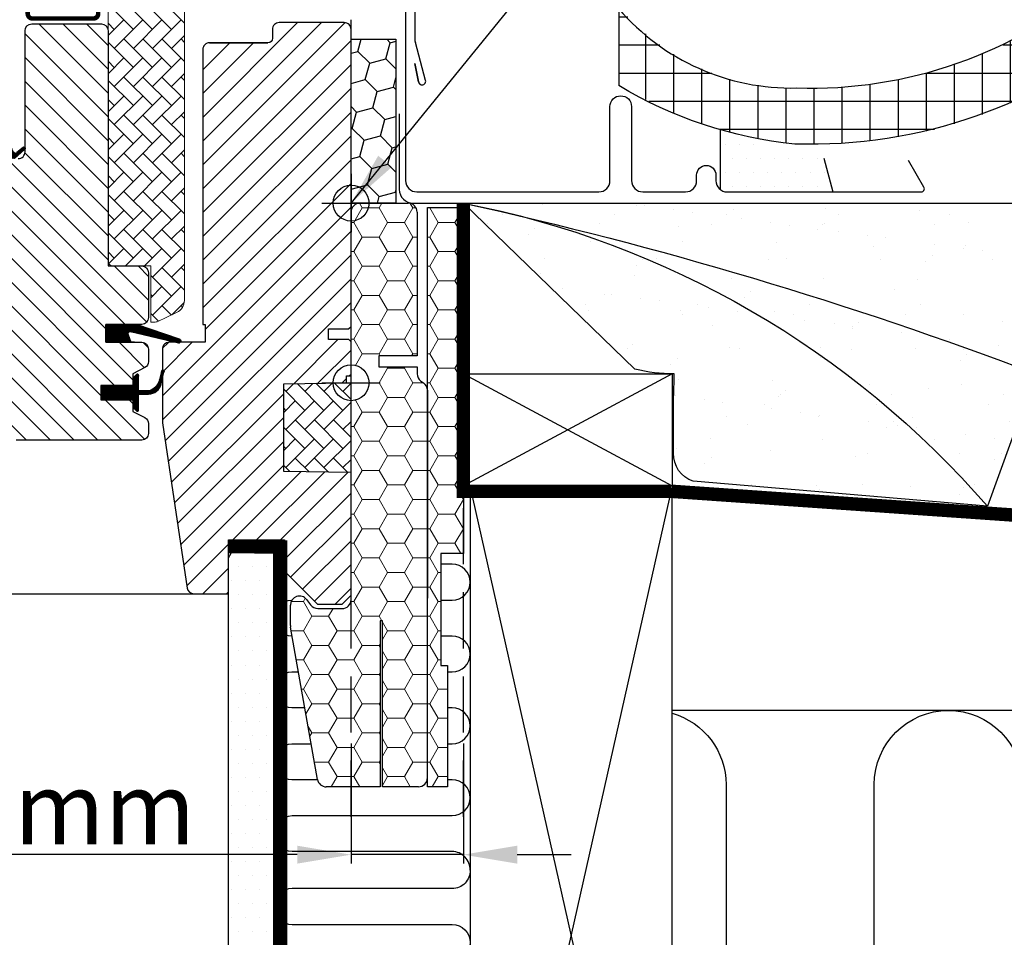
# Model space of a CAD drawing. Units: millimetres. Extents: x -100 to 4300, y -100 to 3070.
# Drawn here: x 3354 to 3574, y 1480 to 1684 of the extents above; entities that cross this region are included whole.
import ezdxf

# ---------------------------------------------------------------- set-up
doc = ezdxf.new("R2010")
doc.units = ezdxf.units.MM
doc.header["$LTSCALE"] = 50
doc.header["$MEASUREMENT"] = 0
doc.header["$PDSIZE"] = 2
doc.linetypes.add('DASHED', pattern=[0.75, 0.5, -0.25])
doc.linetypes.add('HIDDEN', pattern=[0.375, 0.25, -0.125])
doc.layers.get('DEFPOINTS').update_dxf_attribs({"linetype": 'CONTINUOUS'})
for name, color, linetype in [('RAMMER', 7, 'CONTINUOUS'), ('VELUX_BFX', 9, 'CONTINUOUS'), ('VELUX_FLASHING', 4, 'CONTINUOUS'), ('VELUX_GASKET', 1, 'CONTINUOUS'), ('VELUX_HATCH', 1, 'CONTINUOUS'), ('VELUX_INFO', 7, 'CONTINUOUS'), ('VELUX_INSULATION', 1, 'CONTINUOUS'), ('VELUX_INSULATIONFRAME_BDX', 5, 'CONTINUOUS'), ('VELUX_LINNING', 2, 'CONTINUOUS'), ('VELUX_ROOFCONSTRUCTION', 7, 'CONTINUOUS'), ('VELUX_ROOFINGMATERIAL', 3, 'CONTINUOUS'), ('VELUX_ROOFWINDOW', 2, 'CONTINUOUS'), ('VELUX_RUDE_59', 1, 'CONTINUOUS'), ('VELUX_TEXT_ENGLISH', 7, 'CONTINUOUS'), ('VELUX_UNDERROOF', 3, 'DASHED'), ('VELUX_VAPOUR-BARRIER', 1, 'HIDDEN')]:
    doc.layers.add(name, color=color, linetype=linetype)
doc.styles.add('Verdana', font='verdana.ttf')
doc.dimstyles.new('VERDANA', dxfattribs={"dimtxt": 8, "dimasz": 12, "dimexe": 2, "dimexo": 0, "dimgap": 2, "dimtad": 1, "dimdec": 0, "dimzin": 0, "dimdsep": 46, "dimtxsty": 'Verdana', "dimcen": 0.09, "dimclrd": 256, "dimclre": 256, "dimclrt": 256, "dimadec": 0, "dimazin": 0, "dimtfac": 1, "dimtdec": 0, "dimtix": 1, "dimtmove": 0, "dimatfit": 3, "dimfxl": 1, "dimtolj": 1, "dimtzin": 0, "dimarcsym": 0})
pattern_1 = [(135, (3319.195865458834, -390.5123302878245), (0.08838834764831843, 0.08838834764831845), [])]
pattern_2 = [(135.0000000000002, (443.7524373149572, -133.7854032169885), (-4.242640687119285, -1.448003387910605e-14), [9, -3]), (225.0000000000002, (441.6311169712062, -131.6640828732386), (-4.242640687119285, -1.448003387910605e-14), [9, -3])]
pattern_3 = [(180, (6978.134182674487, -481.6161523126372), (-5.625, 3.24759525), [3.75, -7.5]), (60.00000000000001, (6978.134182674487, -481.6161523126372), (5.624999987709674, 3.247595271287468), [3.749999999999999, -7.499999999999998]), (120, (6978.134182674487, -481.6161523126372), (-1.229032625671422e-08, 6.495190521287468), [-7.5, 3.75])]

# ---------------------------------------------------------------- blocks, each defined once
blk = doc.blocks.new('V22 GGL B-B_EDN_EKN')
at = {"layer": 'VELUX_GASKET'}
h = blk.add_hatch(dxfattribs=at)
h.set_pattern_fill('ANSI31', color=256, style=0)
h.set_pattern_definition(pattern_1)
h.paths.add_polyline_path([(1857.200000000001, 649.9000000000005), (1854.126225191287, 649.9000000000005), (1851.298026010501, 649.9597968141479), (1851.126680718306, 650.9315442546576), (1853.627464324851, 650.9290242754005, 0.3639702342660829), (1853.875369871552, 651.2244666013039), (1853.875369871552, 652.9931256679392, 0.2403045755728154), (1853.710207527489, 653.316933134427, -0.6745762973869615), (1853.902891397231, 653.9000029563922), (1857.595935120662, 653.9000029563922, -0.5236412280175068), (1857.840994127226, 653.5303305341995), (1856.833496608378, 651.9830855773362, 0.5956886490956576), (1857.075369871551, 651.6000000000004), (1861.07157151456, 651.6000000000004), (1861.875369871552, 653.4053606686093), (1862.453456499661, 652.1069568539124, 0.6494075931976631), (1863.001583774247, 652.1069568539124), (1863.755375143657, 653.8000000000011), (1864.779412162221, 651.4999751984697, 0.4880061342492287), (1865.544363737936, 651.3096103637627), (1867.065317889959, 652.5000762651389, -0.3237312299031215), (1867.399985790253, 652.3921944091626), (1867.399985790253, 652.0373559006566, -0.1093940110954433), (1867.302468406202, 651.9518120349003), (1865.03994897849, 649.9000000000005), (1861.699999999999, 649.9000000000005), (1861.700000000001, 649.6488888889016, -0.9997531169054849), (1857.200000000001, 649.6488888889016)])
h = blk.add_hatch(dxfattribs=at)
h.set_pattern_fill('ANSI31', color=1, angle=90, style=0)
h.set_pattern_definition([(225, (3209.344478937053, 1964.543488882864), (-0.08838834764831845, 0.08838834764831843), [])])
h.paths.add_polyline_path([(1890.973008154277, 609.0000002682214), (1890.335992190725, 610.6638447459029, -0.6481393917679047), (1890.98086572604, 611.3098902086608), (1901.585974926482, 608.8119287107154, 0.8497457328402376), (1901.745253493254, 609.7858805417779), (1892.181267826632, 613.0000002682218), (1885.400002574921, 613.0000002682216), (1885.400002574921, 609.0000002682216)])
h = blk.add_hatch(dxfattribs=at)
h.set_pattern_fill('ANSI31', color=256, style=0)
h.set_pattern_definition(pattern_1)
h.paths.add_polyline_path([(1884.299988746643, 599.3999999715024), (1891.399974822998, 599.3999999715027), (1891.399974822998, 601.0242640273657), (1892.187888622284, 601.8121320754301, -0.6681661825757402), (1892.700011730194, 601.5999999595817), (1892.700011730194, 598.1867841451301), (1894.238276231934, 598.1583814585308, 0.3575658129816531), (1897.277582105347, 600.4466068443664), (1897.780195301912, 602.5124669373727, -0.3369973383744356), (1897.999997138977, 602.8015486812822), (1897.999997138977, 600.9497618241551), (1897.703575573581, 599.7313985045168, -0.3343553898056234), (1894.912944978627, 597.443173118681), (1892.700011730194, 597.3867841451306), (1892.700011730194, 593.9242638647568, -0.6681656156982179), (1892.187888622284, 593.7121318653237), (1891.399974822998, 594.5000000298035), (1891.399974822998, 596.1999999359261), (1884.299988746643, 596.1999999359261)])
at = {"layer": 'VELUX_HATCH', "linetype": 'Continuous', "lineweight": 0}
h = blk.add_hatch(dxfattribs=at)
h.set_pattern_fill('AR-HBONE', color=256, scale=0.75, angle=90.0000000000002, style=0)
h.set_pattern_definition(pattern_2)
edge = h.paths.add_edge_path(flags=0)
edge.add_line((1896.386981807624, 613.4999999999998), (1895.4, 613.4999999999998))
edge.add_line((1895.4, 613.4999999999998), (1895.4, 625.9999999999998))
edge.add_line((1895.4, 625.9999999999998), (1886.9, 625.9999999999998))
edge.add_arc((1886.9, 626.9999999999998), 1, 179.9999999999992, 269.9999999999992, ccw=False)
edge.add_line((1885.9, 626.9999999999998), (1885.9, 693.7999999999997))
edge.add_arc((1886.9, 693.8000000000002), 1, 90, 180, ccw=False)
edge.add_line((1886.9, 694.8000000000002), (1901.9, 694.8000000000002))
edge.add_arc((1901.9, 693.8000000000002), 1, 360, 90, ccw=False)
edge.add_line((1902.9, 693.8000000000002), (1902.9, 618.3449031242678))
edge.add_arc((1899.9, 618.3449031242674), 3, 295.000000000001, 360, ccw=False)
edge.add_line((1901.167854785221, 615.6259797631576), (1896.809600069364, 613.5936922129633))
edge.add_arc((1896.386981807624, 614.4999999999998), 1, 269.9999999999992, 294.9999999999926, ccw=False)
at = {"layer": 'VELUX_HATCH'}
h = blk.add_hatch(dxfattribs=at)
h.set_pattern_fill('ANSI31', color=256, scale=30, angle=90, style=0)
h.set_pattern_definition([(135, (200, 0), (-2.651650429449553, -2.651650429449553), [])])
edge = h.paths.add_edge_path()
edge.add_arc((1884.400010108948, 678.4000003233559), 1.5, 360, 90, ccw=False)
edge.add_line((1885.900010108948, 678.4000003233559), (1885.900010108948, 626.0000003234234))
edge.add_line((1885.900010108948, 626.0000003234234), (1893.400010108948, 626.0000003234206))
edge.add_arc((1893.400010108948, 624.5000003234205), 1.500000000000114, 359.9999999999957, 89.99999999999142, ccw=False)
edge.add_line((1894.900010108948, 624.5000003234204), (1894.900010108948, 614.5000003234204))
edge.add_arc((1893.400010108948, 614.5000003234203), 1.5, 270, 4.320099833421409e-12, ccw=False)
edge.add_line((1893.400010108948, 613.0000003234204), (1885.400002574921, 613.0000003234204))
edge.add_line((1885.400002574921, 613.0000003234204), (1885.400002574921, 608.9999999359932))
edge.add_line((1885.400002574921, 608.9999999359932), (1893.401088204291, 608.9999999359932))
edge.add_arc((1893.400010108948, 607.5000003234196), 1.500000000003467, 2.1714186004828662e-11, 89.95881978773423, ccw=False)
edge.add_line((1894.900010108951, 607.5000003234202), (1894.900010108948, 604.7143599041044))
edge.add_arc((1893.400010108948, 604.7143599041042), 1.5, 297.1999999999991, 8.697043085703626e-12, ccw=False)
edge.add_line((1894.085656999536, 603.3802353441672), (1891.399984931946, 602.0000004184183))
edge.add_line((1891.399984931946, 602.0000004184183), (1891.399984931946, 599.4000002949251))
edge.add_line((1891.399984931946, 599.4000002949251), (1884.299998855591, 599.4000002949249))
edge.add_line((1884.299998855591, 599.4000002949249), (1884.299998855591, 596.2000002593484))
edge.add_line((1884.299998855591, 596.2000002593484), (1891.399984931946, 596.2000002593484))
edge.add_line((1891.399984931946, 596.2000002593484), (1891.399984931946, 593.600000485101))
edge.add_line((1891.399984931946, 593.600000485101), (1894.085656999536, 592.219765302545))
edge.add_arc((1893.39996383067, 590.88559094125), 1.500065447960814, 0.0019050664354836044, 62.799297333820505, ccw=False)
edge.add_line((1894.900029277802, 590.8856408179488), (1894.900029277802, 588.6999999613251))
edge.add_arc((1893.399996554306, 588.7000330471554), 1.500032723860334, 270.00051773786566, 359.9987362419448, ccw=False)
edge.add_line((1893.400010108948, 587.2000003233563), (1865.400010108948, 587.2000003233563))
edge.add_arc((1865.400010108948, 588.7000003233563), 1.5, 180, 270, ccw=False)
edge.add_line((1863.900010108948, 588.7000003233563), (1863.900010108948, 592.7000003233563))
edge.add_arc((1862.900010108948, 592.7000003233562), 1.000000000000227, 6.513775987635802e-12, 89.99999999998697)
edge.add_line((1862.900010108948, 593.7000003233563), (1857.650616175393, 593.7000003233559))
edge.add_arc((1857.650620042887, 595.2000103985198), 1.5000100751689, 186.0003418802168, 269.9998522735989, ccw=False)
edge.add_line((1856.158828115464, 595.0432077490475), (1850.625341510773, 647.6909432069149))
edge.add_arc((1852.609118170258, 647.9047419786659), 1.995264330739194, 89.84895028274411, 186.1512304853802, ccw=False)
edge.add_line((1852.61437830925, 649.8999993757097), (1856.600021696091, 649.8999993757097))
edge.add_arc((1859.40000948906, 649.8999881163477), 2.799987792991388, 179.999769601165, 0.0002303988350875895)
edge.add_line((1862.199997282029, 649.8999993757097), (1865.900015211106, 649.8999993757097))
edge.add_arc((1865.900018538995, 651.3999767360726), 1.499977360366582, 269.9998728820817, 0.0008386007026663683)
edge.add_line((1867.399995899201, 651.3999986902563), (1867.399995899201, 678.400001253256))
edge.add_arc((1868.900014214614, 678.3999785269477), 1.500018315585104, 90.00029888916038, 179.9991319295658, ccw=False)
edge.add_line((1868.900006389618, 679.8999968425123), (1884.400015449524, 679.8999968425123))
h = blk.add_hatch(dxfattribs=at)
h.set_pattern_fill('ANSI31', color=256, scale=30, style=0)
h.set_pattern_definition([(45, (200, 0), (-2.651650429449553, 2.651650429449553), [])])
edge = h.paths.add_edge_path(flags=0)
edge.add_arc((1908.5, 674.1999999999998), 1.500000000000001, 90, 180, ccw=False)
edge.add_line((1908.5, 675.6999999999998), (1921.5, 675.6999999999998))
edge.add_arc((1921.5, 676.6999999999998), 1.000000000000001, 270, 0)
edge.add_line((1922.5, 676.6999999999998), (1922.5, 678.6999999999998))
edge.add_arc((1924, 678.6999999999998), 1.500000000000001, 90, 180, ccw=False)
edge.add_line((1924, 680.1999999999998), (1938.5, 680.1999999999998))
edge.add_arc((1938.5, 678.6999999999998), 1.500000000000001, 360, 90, ccw=False)
edge.add_line((1940, 678.6999999999998), (1940, 612.4999999999998))
edge.add_line((1940, 612.4999999999998), (1939.5, 611.9999999999998))
edge.add_line((1939.5, 611.9999999999998), (1935, 611.9999999999998))
edge.add_line((1935, 611.9999999999998), (1935, 609.5999999999997))
edge.add_line((1935, 609.5999999999997), (1939.5, 609.5999999999997))
edge.add_line((1939.5, 609.5999999999997), (1940, 609.0999999999997))
edge.add_line((1940, 609.0999999999997), (1940, 601.4999999999995))
edge.add_line((1940, 601.4999999999998), (1939, 601.4999999999998))
edge.add_line((1939, 601.4999999999998), (1939, 599.9825449350717))
edge.add_line((1939, 599.9825449350717), (1925, 599.7381740260766))
edge.add_line((1925, 599.7381740260764), (1925, 580.2618259739229))
edge.add_line((1925, 580.2618259739231), (1940, 579.9999999999998))
edge.add_line((1940, 579.9999999999998), (1940, 552.6999999999966))
edge.add_line((1940, 552.6999999999964), (1938, 550.6999999999964))
edge.add_line((1938, 550.6999999999964), (1932.5, 550.6999999999964))
edge.add_line((1932.5, 550.6999999999964), (1925.200000000001, 557.9999999999964))
edge.add_line((1925.200000000001, 557.9999999999966), (1925.200000000001, 565.0000000000198))
edge.add_line((1925.200000000001, 565.0000000000198), (1912.700000000001, 565.0000000000198))
edge.add_line((1912.700000000001, 565.0000000000198), (1912.700000000001, 552.9999999999966))
edge.add_line((1912.700000000001, 552.9999999999966), (1904.992784842514, 552.9999999999966))
edge.add_arc((1904.992784842514, 554.4999999999966), 1.500000000000002, 188.486754009708, 269.9999999999992, ccw=False)
edge.add_line((1903.509209829885, 554.2786288593686), (1898.016424987371, 591.0899237688466))
edge.add_arc((1899.5, 591.3112949094746), 1.500000000000006, 179.9999999999992, 188.4867540097094, ccw=False)
edge.add_line((1898, 591.3112949094746), (1898, 607.4999999999966))
edge.add_arc((1899.5, 607.4999999999966), 1.500000000000004, 90, 180, ccw=False)
edge.add_line((1899.5, 608.9999999999966), (1907.5, 609.0000000001812))
edge.add_line((1907.5, 609.0000000001812), (1907.5, 612.9999999999966))
edge.add_line((1907.5, 612.9999999999966), (1907, 612.9999999999966))
edge.add_line((1907, 612.9999999999966), (1907, 674.1999999999998))
at = {"layer": 'VELUX_HATCH', "linetype": 'Continuous', "lineweight": 0}
h = blk.add_hatch(dxfattribs=at)
h.set_pattern_fill('AR-HBONE', color=256, scale=0.75, angle=90.0000000000002, style=0)
h.set_pattern_definition(pattern_2)
edge = h.paths.add_edge_path()
edge.add_line((1940.000005567703, 600), (1939.999992847443, 580.000000447036))
edge.add_line((1939.999992847443, 580.000000447036), (1925.000007152557, 580.2618268877279))
edge.add_line((1925.000007152557, 580.2618268877279), (1925.000007152557, 599.7381740249705))
edge.add_line((1925.000007152557, 599.7381740249705), (1940, 599.9999999028153))
at = {"layer": 'VELUX_FLASHING', "const_width": 1}
blk.add_lwpolyline([(1880.900020599365, 690.7000005245218), (1883.000011444092, 690.7000005245218, -0.4141982701607399), (1883.700008392334, 690.0000035762796), (1883.700008392334, 682.1999981999406, -0.414207685454291), (1882.600004673004, 681.1000019311914), (1869.098479747772, 681.1000019311914, -0.3989539893264011), (1867.999995946884, 682.1424275636682), (1867.731953859329, 687.2570052742967, 0.8925361072061946), (1861.781651973724, 687.6209437847147), (1861.088807582855, 683.691619336606, -0.4583729036087549), (1859.526209368683, 682.7620299130931, 0.1872006486989887), (1851.432587598749, 682.3798606044847, 0.9664514531000054), (1852.478828200656, 679.7844303309012), (1854.600007534027, 680.5564746260652)], format="xyb", dxfattribs=at)
at = {"layer": 'VELUX_GASKET'}
for p, q in [((1885.399992465973, 608.999999612571), (1885.399992465973, 613.000000268222)), ((1885.399992465973, 613.000000268222), (1891.813350476885, 613.0000000247503)), ((1891.813333034515, 608.999999612571), (1885.399992465973, 608.999999612571))]:
    blk.add_line(p, q, dxfattribs=at)
at = {"layer": 'VELUX_GASKET', "color": 1}
blk.add_lwpolyline([(1865.544363737936, 651.3096103637627), (1867.065317889959, 652.5000762651389, -0.910233090501648), (1867.302468406202, 651.9518120349003), (1865.03994897849, 649.9000000000005)], format="xyb", dxfattribs=at)
at = {"layer": 'VELUX_GASKET'}
for points in [[(1892.14577336384, 613.0119287107157), (1901.745253493254, 609.7858805417779, -0.8497457328402376), (1901.585974926482, 608.8119287107154), (1890.852272567101, 611.3401794545196, 0.5578057302502779), (1890.335992190725, 610.6638447459029), (1890.973008154277, 609.0000002682216), (1885.400002574921, 609.0000002682216), (1885.400002574921, 613.0000002682216), (1892.181267826632, 613.0000002682216)], [(1898.34666462233, 602.3746478484352, 1.272465621334731), (1897.780195301912, 602.5124669373727, -1.272465621334731), (1898.34666462233, 602.3746478484352, 1.272465621334731), (1897.780195301912, 602.5124669373727), (1897.277582105347, 600.4466068443664, -0.3575658129816531), (1894.238276231934, 598.1583814585308), (1892.700011730194, 598.1867841451303), (1892.700011730194, 601.5999999595817, 0.6681661825757403), (1892.187888622284, 601.8121320754301), (1891.399974822998, 601.0242640273657), (1891.399974822998, 599.3999999715027), (1884.299988746643, 599.3999999715027), (1884.299988746643, 596.1999999359261), (1891.399974822998, 596.1999999359261), (1891.399974822998, 594.5000000298035), (1892.187888622284, 593.7121318653237, 0.6681656156982179), (1892.700011730194, 593.9242638647568), (1892.700011730194, 597.3867841451306), (1894.912944978627, 597.443173118681, 0.3343553898056234), (1897.703575573581, 599.7313985045168), (1898.34666462233, 602.3746478484352)]]:
    blk.add_lwpolyline(points, format="xyb", dxfattribs=at)
at = {"layer": 'VELUX_HATCH', "linetype": 'Continuous', "lineweight": 0}
blk.add_lwpolyline([(1896.386981807624, 613.5000000000011, 0.1095178116832081), (1896.809600069366, 613.5936922129642), (1901.167854785221, 615.6259797631585, 0.2914734195860886), (1902.9, 618.3449031242687), (1902.9, 693.8000000000011, 0.414213562373095), (1901.9, 694.8000000000011), (1886.9, 694.8000000000011, 0.414213562373095), (1885.9, 693.8000000000011), (1885.9, 627.0000000000011, 0.414213562373095), (1886.9, 626.0000000000011), (1895.39998292923, 626.0000000000011), (1895.39998292923, 613.5000003501784), (1896.386976242065, 613.5000003501784)], format="xyb", dxfattribs=at)
blk.add_lwpolyline([(1940.000005567703, 600), (1939.999992847443, 580.000000447036), (1925.000007152557, 580.2618268877279), (1925.000007152557, 599.7381740249705), (1940, 599.9999999028153)], dxfattribs=at)
at = {"layer": 'VELUX_INFO', "color": 1}
for p, q in [((1940, 593.5), (1940, 606.5)), ((1933.5, 600), (1946.5, 600))]:
    blk.add_line(p, q, dxfattribs=at)
blk.add_circle((1940, 600), 4, dxfattribs=at)
at = {"layer": 'VELUX_ROOFWINDOW', "color": 4}
for p, q in [((1954.3, 675.9873909374551), (1954.3, 696.1999999999997)), ((1956.593266719493, 667.3366462766783), (1954.323851921598, 675.8062176058681)), ((1955.035063422075, 666.9777738912328), (1954.166001053884, 671.0663908755957)), ((1954.166001053884, 671.0663908755957), (1955.035063422073, 666.9777738912333))]:
    blk.add_line(p, q, dxfattribs=at)
at = {"layer": 'VELUX_ROOFWINDOW', "color": 1}
for p, q in [((1939.999999999999, 593.5000000000001), (1939.999999999999, 606.5000000000001)), ((1933.499999999999, 600.0000000000001), (1946.499999999999, 600.0000000000001))]:
    blk.add_line(p, q, dxfattribs=at)
at = {"layer": 'VELUX_ROOFWINDOW'}
for points in [[(1884.400010108948, 679.9000003233559, -0.414213562373095), (1885.900010108948, 678.4000003233559), (1885.900010108948, 626.0000003234234), (1893.400010108948, 626.0000003234206, -0.414213562373095), (1894.900010108948, 624.5000003234204), (1894.900010108948, 614.5000003234204, -0.4142135623731283), (1893.400010108948, 613.0000003234204), (1885.400002574921, 613.0000003234204), (1885.400002574921, 608.9999999359932), (1893.401088204291, 608.9999999359932, -0.4140030668089368), (1894.900010108951, 607.5000003234202), (1894.900010108948, 604.7143599041044, -0.2810873231025073), (1894.085656999536, 603.3802353441672), (1891.399984931946, 602.0000004184183), (1891.399984931946, 599.4000002949251), (1884.299998855591, 599.4000002949249), (1884.299998855591, 596.2000002593484), (1891.399984931946, 596.2000002593484), (1891.399984931946, 593.600000485101), (1894.085656999536, 592.219765302545, -0.2810750457549629), (1894.900029277802, 590.8856408179488), (1894.900029277802, 588.6999999613251, -0.4142044554824963), (1893.400010108948, 587.2000003233563), (1865.400010108948, 587.2000003233563, -0.4142135623731172)], [(1865.900015211106, 649.8999993757097, 0.4142184990880056), (1867.399995899201, 651.3999986902563), (1867.399995899201, 678.400001253256, -0.4142075969454036), (1868.900006389618, 679.8999968425123), (1884.400015449524, 679.8999968425123)], [(1908.500010967349, 675.6999999284553, 0.4142165699048641), (1907.000000476837, 674.1999968886385), (1907.000000476837, 613.000000268222), (1907.500023841858, 613.000000268222), (1907.500023841858, 608.999999612571), (1899.500007629395, 608.999999612571, 0.4142139187648277), (1897.999997138977, 607.4999998323631), (1897.999997138977, 591.3112949579966, 0.03713746711451096), (1898.016448020935, 591.0899233073008), (1903.509209829885, 554.27862885937, 0.3714722008352297), (1904.992814064026, 553.0000016093265), (1912.699992656708, 553.0000016093265), (1912.699992656708, 564.9999998509895), (1925.199980735779, 564.9999998509895), (1925.199980735779, 558.0000005662453), (1932.5, 550.6999999284756), (1938.000018596649, 550.6999999284756), (1939.999992847443, 552.7000002563011), (1939.999992847443, 580.000000447036), (1925.000007152557, 580.2618268877279), (1925.000007152557, 599.7381740249705), (1939.000005722046, 599.982544935848), (1939.000005722046, 601.5000000130397), (1939.999992847443, 601.5000000130397), (1939.999992847443, 609.1000003740203), (1939.500029087067, 609.6000004559767), (1934.999997615814, 609.6000004559767), (1934.999997615814, 612.0000001043093), (1939.500029087067, 612.0000001043093), (1939.999992847443, 612.5000001862657), (1939.999992847443, 678.6999985575685, 0.4142199077338696), (1938.499982357025, 680.2000015974054), (1924.000020027161, 680.2000015974054, 0.4142214971914187), (1922.500009536743, 678.6999985575685), (1922.500009536743, 676.7000019550333, -0.4142007767081058), (1921.500022411346, 675.6999999284753, -1.463860757138427e-05), (1908.500010967349, 675.6999999284553), (1921.500022411346, 675.6999999284753)]]:
    blk.add_lwpolyline(points, format="xyb", dxfattribs=at)
at = {"layer": 'VELUX_ROOFWINDOW', "color": 1}
blk.add_circle((1939.999999999999, 600.0000000000001), 4, dxfattribs=at)
at = {"layer": 'VELUX_ROOFWINDOW', "color": 4}
for centre, radius, start, end in [((1955.153906418959, 676.0076531018932), 0.8541467834323365, 181.3593043268755, 193.6406956734913), ((1955.820526058461, 667.1295910405962), 0.8000000000012488, 190.9394458106263, 14.99999999996927)]:
    blk.add_arc(centre, radius, start, end, dxfattribs=at)
at = {"layer": 'VELUX_RUDE_59'}
blk.add_lwpolyline([(1700.000005567704, 552.9999999999991), (1906.285575252728, 553)], dxfattribs=at)
blk = doc.blocks.new('*D38')
at = {"layer": 'DEFPOINTS', "color": 0}
for p in [(3428.137215092564, 1523.00811281407), (3453.137215074643, 1523.009059478348), (3428.137215092564, 1498.275538599335)]:
    blk.add_point(p, dxfattribs=at)
at = {"layer": 'VELUX_INFO', "lineweight": -2}
for p, q in [((3428.137215092564, 1523.00811281407), (3428.137215092564, 1496.275538599335)), ((3453.137215074643, 1523.009059478348), (3453.137215074643, 1496.275538599335)), ((3416.137215092564, 1498.275538599335), (3319.296046523054, 1498.275538599335)), ((3453.137215074643, 1498.275538599335), (3428.137215092564, 1498.275538599335)), ((3465.137215074643, 1498.275538599335), (3477.137215074643, 1498.275538599335))]:
    blk.add_line(p, q, dxfattribs=at)
at = {"layer": 'VELUX_INFO'}
for points in [[(3416.137215092564, 1500.275538599335), (3416.137215092564, 1496.275538599335), (3428.137215092564, 1498.275538599335)], [(3465.137215074643, 1500.275538599335), (3465.137215074643, 1496.275538599335), (3453.137215074643, 1498.275538599335)]]:
    blk.add_solid(points, dxfattribs=at)
at = {"layer": 'VELUX_INFO', "insert": (3358.711761768185, 1508.608648068778), "char_height": 16, "attachment_point": 5, "style": 'Verdana'}
blk.add_mtext('\\A1;30 mm', dxfattribs=at)

msp = doc.modelspace()

# ---------------------------------------------------------------- hatches: boundary and pattern name
at = {"layer": 'VELUX_HATCH'}
h = msp.add_hatch(dxfattribs=at)
h.set_pattern_fill('ANSI37', color=256, scale=50, angle=45, style=0)
h.set_pattern_definition([(90, (0, 703.5952225506298), (-6.25, 1.332267629550188e-15), []), (180, (0, 703.5952225506298), (-1.332267629550188e-15, -6.25), [])])
edge = h.paths.add_edge_path()
edge.add_line((3487.732188378946, 1686.655364973306), (3487.732188378946, 1669.713332791418))
edge.add_arc((3460.551799033115, 1592.77058910244), 81.60244709185278, 70.30714505996042, 70.54399065860099, ccw=False)
edge.add_arc((3536.925927548173, 1750.924340815092), 94.8812479091234, 238.9940425648717, 264.2007301701618)
edge.add_arc((3530.865145143104, 1767.519737700401), 111.0470471874113, 268.1802339621037, 310.4768308771618)
edge.add_arc((3613.704099897504, 1669.880463583415), 17.00219284058771, 28.41778939628938, 129.2345121249024, ccw=False)
edge.add_arc((3669.594759430698, 1713.431606723674), 54.15954506066155, 220.8991333983972, 270.4070083123174)
edge.add_arc((3673.101051650371, 1769.981439680896), 110.7520112274818, 268.3848940259684, 299.7725618001196)
edge.add_line((3728.095886776736, 1673.848323116644), (3728.095886776736, 1688.550332033799))
edge.add_arc((3673.020108747382, 1770.270459198518), 98.54704718740476, 268.18023396210367, 303.9782404062319, ccw=False)
edge.add_arc((3669.594759430701, 1713.431606723678), 41.65954506066589, 220.8991333983936, 270.4070083123102, ccw=False)
edge.add_arc((3614.372014871611, 1675.171342151512), 26.15251935372845, 24.83574209924018, 138.3313633148429)
edge.add_arc((3530.865145143115, 1767.519737700372), 98.54704718738218, 268.18023396209566, 310.47683087715586, ccw=False)
edge.add_arc((3526.604533753959, 1719.830916260448), 50.82111580463897, 220.7541911472127, 271.275414401258, ccw=False)
edge.add_line((3488.106662709987, 1686.65412110615), (3487.732188378946, 1686.655364973306))
h = msp.add_hatch(dxfattribs=at)
h.set_pattern_fill('DOTS', color=256, scale=50, style=0)
h.set_pattern_definition([(0, (1688.134171539083, 1003.383847687361), (1.5625, 3.125), [0, -3.125])])
h.paths.add_polyline_path([(3510.384171539084, 1659.785516071189), (3510.384171539084, 1646.377847687361, 0.1622776601683793), (3511.884171539084, 1645.877847687361), (3535.384171539084, 1645.877847687361), (3533.370423389806, 1653.429403247155, -0.06308880822024612)])
h = msp.add_hatch(dxfattribs=at)
h.set_pattern_fill('AR-SAND', color=256, scale=8, style=0)
h.set_pattern_definition([(142.5, (4928.368597448665, 2199.499515027761), (0.5039468648768652, 15.41459015210527), [0, -12.16, 0, -13.6, 0, -13]), (172.5, (4928.368597448665, 2199.499515027761), (-14.15821364214182, 22.57716852183792), [0, -6.56, 0, -10.96, 0, -4.2]), (212.5, (4938.208597448665, 2199.499515027761), (-24.91313489401196, 0.04527242829571598), [0, -3.999999999999991, 0, -14.39999999999996, 0, -18.79999999999993]), (222.5, (4938.208597448665, 2199.499515027761), (-24.04901283657835, 7.021404519473993), [0, -2, 0, -9.44, 0, -10.8])])
h.paths.add_polyline_path([(3466.230710387586, 1640.396779984175, 0.01627833707649384), (3453.134165944848, 1643.384055227533), (3605.944200980008, 1643.384055227533), (3587.617327392909, 1605.384055227533), (3580.568806591658, 1605.384055227533, 0.03278053470013596)])
h.paths.add_polyline_path([(3466.230710387583, 1640.396779984175, -0.03278053470013661), (3580.568806591658, 1605.384055227533), (3569.834890493221, 1575.867418433855, 0.1512552715940164)])
h.paths.add_polyline_path([(3499.933347211561, 1599.338140463953, 0.01084037024752577), (3500.080944404028, 1605.384055227533, -0.06282837226276579), (3491.320782580297, 1606.407260746679), (3453.134165944855, 1643.384055227532, -0.003678507403536841), (3466.23071038759, 1640.396779984173, -0.1512552715940066), (3569.834890493221, 1575.867418433855), (3504.283011466036, 1581.445895706612, -0.3314450514203239), (3499.933354916393, 1587.717060118099)])
h = msp.add_hatch(dxfattribs=at)
h.set_pattern_fill('DOTS', color=256, scale=50, style=0)
h.set_pattern_definition([(180, (4878.128257390079, 987.3838476873616), (-1.5625, 3.125), [0, -3.125])])
edge = h.paths.add_edge_path()
edge.add_line((3399.828170340206, 1311.883857700945), (3450.2473768317, 1311.883857700944))
edge.add_arc((3450.2473768317, 1313.883857700944), 2.000000000000455, 270.0000000000196, 345.0000000000232)
edge.add_line((3452.179228484278, 1313.36621961074), (3454.794096166497, 1323.125038655842))
edge.add_arc((3453.828170340206, 1323.383857700944), 1.000000000000103, 345.0000000000341, 56.33249138549311)
edge.add_line((3454.382542892545, 1324.216126331384), (3451.128246577166, 1326.383873436564))
edge.add_line((3451.128246577166, 1326.383873436564), (3449.828150065325, 1326.383873436564))
edge.add_line((3449.828150065325, 1326.383873436564), (3449.828150065325, 1324.383839581125))
edge.add_line((3449.828150065325, 1324.383839581125), (3445.828201563738, 1324.383839581126))
edge.add_line((3445.828201563738, 1324.383839581126), (3445.828201563738, 1319.883867714519))
edge.add_line((3445.828201563738, 1319.883867714519), (3448.153259547136, 1319.883867714519))
edge.add_line((3448.153259547136, 1319.883867714519), (3448.328258784197, 1321.883841965312))
edge.add_line((3448.328258784197, 1321.883841965312), (3451.355697901628, 1321.883841965312))
edge.add_line((3451.355697901628, 1321.883841965312), (3449.480058939836, 1314.883872482889))
edge.add_line((3449.480058939836, 1314.883872482889), (3400.828125269793, 1314.88387248289))
edge.add_line((3400.828125269793, 1314.88387248289), (3400.828125269793, 1317.88383385908))
edge.add_line((3400.828125269793, 1317.88383385908), (3405.828120501421, 1317.88383385908))
edge.add_line((3405.828120501421, 1317.88383385908), (3405.828120501421, 1320.383831474894))
edge.add_line((3405.828120501421, 1320.383831474894), (3400.828125269793, 1320.383831474895))
edge.add_line((3400.828125269793, 1320.383831474895), (3400.828125269793, 1328.383847687358))
edge.add_line((3400.828125269793, 1328.383847687358), (3397.828223498247, 1328.383847687358))
edge.add_line((3397.828223498247, 1328.383847687358), (3397.828170340206, 1313.883857700946))
edge.add_arc((3399.828170340206, 1313.883857700945), 2, 179.9999999999739, 269.9999999999739)
edge = h.paths.add_edge_path()
edge.add_line((3400.828244479082, 1320.383831474895), (3400.828244479082, 1453.5))
edge.add_line((3400.828244479082, 1453.5), (3400.828244479082, 1544.383844185585))
edge.add_line((3400.828244479082, 1544.383844185585), (3400.828244479082, 1564.3838468827))
edge.add_line((3400.828244479082, 1564.3838468827), (3403.137626440905, 1568.383847538351))
edge.add_line((3403.137626440905, 1568.383847538351), (3409.673514159105, 1568.383847538351))
edge.add_line((3409.673514159105, 1568.383847538351), (3410.828234942339, 1566.383847210525))
edge.add_line((3410.828234942339, 1566.383847210525), (3410.828234942339, 1528.383844185585))
edge.add_line((3410.828234942339, 1528.383844185585), (3410.828234942339, 1460.38383783024))
edge.add_line((3410.828234942339, 1460.38383783024), (3410.828234942339, 1320.383831474895))
edge.add_line((3410.828234942339, 1320.383831474895), (3406.828226836107, 1320.383831474895))
edge.add_line((3406.828226836107, 1320.383831474895), (3406.828226836107, 1328.383847687358))
edge.add_line((3406.828226836107, 1328.383847687358), (3404.528262408159, 1328.383847687358))
edge.add_line((3404.528262408159, 1328.383847687358), (3404.528262408159, 1320.383831474895))
edge.add_line((3404.528262408159, 1320.383831474895), (3400.828125269793, 1320.383831474894))
at = {"layer": 'VELUX_INSULATIONFRAME_BDX'}
h = msp.add_hatch(dxfattribs=at)
h.set_pattern_fill('HONEY', color=256, scale=30, angle=45, style=0)
h.set_pattern_definition([(135.0000000000003, (5122.108586118997, 866.4934880886854), (-1.681079020350139, 6.273872267998542), [3.75, -7.5]), (15.00000000000029, (5122.108586118997, 866.4934880886854), (6.273872274360499, -1.681078996606992), [3.749999999999995, -7.499999999999989]), (75.00000000000036, (5122.108586118997, 866.4934880886854), (4.592793254010361, 4.59279327139155), [-7.5, 3.75])])
h.paths.add_polyline_path([(3438.128257390079, 1679.883847684727), (3428.128257390079, 1679.883847684727), (3428.128257390079, 1643.383847684727), (3438.128257390079, 1643.383847684727)])
h = msp.add_hatch(dxfattribs=at)
h.set_pattern_fill('HONEY', color=256, scale=30, angle=45, style=0)
h.set_pattern_definition([(135.0000000000003, (5122.108586118997, 866.4934880886858), (-1.681079020350139, 6.273872267998542), [3.75, -7.5]), (15.00000000000029, (5122.108586118997, 866.4934880886858), (6.273872274360499, -1.681078996606992), [3.749999999999993, -7.499999999999987]), (75.00000000000036, (5122.108586118997, 866.4934880886858), (4.592793254010361, 4.59279327139155), [-7.5, 3.75])])
h.paths.add_polyline_path([(3438.128257390079, 1679.883847684727), (3428.128257390079, 1679.883847684727), (3428.128257390079, 1643.383847684727), (3438.128257390079, 1643.383847684727)])
at = {"layer": 'VELUX_INSULATIONFRAME_BDX', "linetype": 'Continuous', "lineweight": 0}
h = msp.add_hatch(dxfattribs=at)
h.set_pattern_fill('HONEY', color=256, scale=30, style=0)
h.set_pattern_definition(pattern_3)
h.paths.add_polyline_path([(3435.134177106786, 1550.383847687362), (3434.634177106786, 1550.383847687362), (3434.634177106786, 1513.383847687362), (3422.616065929466, 1513.383847687362, -0.3639702342662557), (3420.646450423443, 1515.036551332028), (3414.664561600759, 1548.96152865908, -0.04366094290853092), (3414.634177106786, 1549.308825014414), (3414.634177106786, 1553.878170891516, -0.7198969885935101), (3418.23144812688, 1555.08180093782), (3419.136906086689, 1553.880217641058, 0.2354687434833304), (3420.734177106784, 1553.083847687362), (3426.134177106786, 1553.083847687362, 0.4142135623730284), (3428.134177106786, 1555.083847687361), (3428.134177106786, 1596.883847687362), (3428.134182674487, 1596.883847687362), (3428.134182674487, 1599.383847687362, 0.4142135623730951), (3432.134182674487, 1603.383847687362, 0.4142135623730951), (3428.134182674487, 1607.383847687362), (3428.134182674487, 1609.883847687362), (3428.134177106786, 1609.883847687362), (3428.134177106786, 1641.383847687362, -0.4142135619871701), (3430.134177106786, 1643.383847684727), (3438.134182674487, 1643.383847684727), (3440.834177106786, 1643.383847687362, -0.4142135623730951), (3442.834177106786, 1641.383847687362), (3442.834177106783, 1609.383847687386), (3434.334177106783, 1609.383847687386), (3434.334177106783, 1606.883847687386), (3442.834177106786, 1606.883847687386), (3442.834177106786, 1605.383847687362, 0.2446984432290228), (3443.687024234081, 1603.745543598784), (3444.281329979487, 1603.329406235851, -0.2446984432290226), (3445.134177106786, 1601.691102147272), (3445.134177106786, 1555.383847687362), (3445.134177106786, 1515.383847687362, -0.4142135623730951), (3443.134177106786, 1513.383847687362), (3435.134177106786, 1513.383847687362)])
h = msp.add_hatch(dxfattribs=at)
h.set_pattern_fill('HONEY', color=256, scale=30, style=0)
h.set_pattern_definition(pattern_3)
h.paths.add_polyline_path([(3445.134177106786, 1642.383847687362), (3453.134177106786, 1642.383847687362), (3453.134177106786, 1621.384055227525), (3453.134165944848, 1621.384055227525), (3453.134165944848, 1596.384055227525), (3453.134177106786, 1596.384055227525), (3453.134177106786, 1565.383846740444), (3448.131964403772, 1565.38384768736), (3448.131961005871, 1540.383847687361), (3449.631961005874, 1540.383847092571), (3449.631961510691, 1513.383847687362), (3445.134177106786, 1513.383847687362)])

# ---------------------------------------------------------------- linework, layer by layer
at = {"layer": 'VELUX_BFX'}
for points in [[(3438.881214464578, 1663.232230519719), (3438.881214464578, 1646.38335808983, 0.4205421417342619), (3441.945885479512, 1643.384055227526), (3605.944200980008, 1643.384055227525), (3587.617327392905, 1605.384055227525), (3580.568806591658, 1605.384055227525), (3569.834890493221, 1575.867418433847)], [(3453.134165944848, 1643.384055227525, -0.1679471254452691), (3569.834890493221, 1575.867418433847, -0.1785534246134591)], [(3453.134165944848, 1643.384055227525, -0.0364634389905658), (3580.568806591658, 1605.384055227525, -0.04669487058648335)], [(3499.933347211561, 1599.338140463945, 0.01084037024752579), (3500.080944404028, 1605.384055227525, -0.06282837226276579), (3491.320782580297, 1606.407260746671), (3453.134165944855, 1643.384055227524)], [(3569.834890493221, 1575.867418433847), (3504.283011466036, 1581.445895706604, -0.3314450514203239), (3499.933354916393, 1587.717060118091), (3499.933347211561, 1599.338140463945)]]:
    msp.add_lwpolyline(points, format="xyb", dxfattribs=at)
at = {"layer": 'VELUX_FLASHING'}
for p, q in [((3510.384171539084, 1646.377847687361), (3510.384171539084, 1659.785516071189)), ((3533.370423389806, 1653.429403247155), (3535.384171539084, 1645.877847687361))]:
    msp.add_line(p, q, dxfattribs=at)
msp.add_lwpolyline([(3440.284171539086, 1696.986884935757), (3440.284171539082, 1648.383847687362, 0.414213562373095), (3442.784171539082, 1645.883847687362), (3483.284171539082, 1645.883847687362, 0.414213562373095), (3485.784171539082, 1648.383847687362), (3485.784171539082, 1664.883847687362, -0.9999999999999999), (3490.584171539085, 1664.883847687362), (3490.584171539085, 1648.383847687362, 0.414213562373095), (3493.084171539085, 1645.883847687362), (3502.584171539085, 1645.883847687362, 0.414213562373095), (3505.084171539085, 1648.383847687362), (3505.084171539085, 1649.623847687361, -0.9999999999999999), (3509.384171539084, 1649.623847687361), (3509.384171539084, 1648.377847687361, 0.414213562373095), (3511.884171539084, 1645.877847687361), (3555.084171539085, 1645.877847687361, 0.577350269189526), (3555.690389321735, 1646.927847687361), (3552.249376568489, 1652.887856605476)], format="xyb", dxfattribs=at)
at = {"layer": 'VELUX_INFO', "linetype": 'HIDDEN'}
for p, q in [((3428.137220660268, 1506.714043164796), (3428.134165971376, 1684.233847687362)), ((3453.137220642348, 1506.714989829074), (3453.134165953456, 1580.383847687362))]:
    msp.add_line(p, q, dxfattribs=at)
at = {"layer": 'VELUX_INFO', "color": 5}
for p, q in [((3428.134171539084, 1649.883847687362), (3428.134171539084, 1636.883847687362)), ((3421.634171539084, 1643.383847687362), (3434.634171539081, 1643.383847687362))]:
    msp.add_line(p, q, dxfattribs=at)
msp.add_circle((3428.134171539084, 1643.383847687362), 4, dxfattribs=at)
at = {"layer": 'VELUX_INSULATION'}
msp.add_line((3728.246374455743, 1530.383847687361), (3499.634165944848, 1530.383847687361), dxfattribs=at)
for points in [[(3448.12603770334, 1554.965478245615), (3450.635238861771, 1554.965511934571, 0.9999999999999999), (3450.635238861771, 1562.965511934571), (3448.12603879067, 1562.965478245629)], [(3415.01067225627, 1546.965033633154), (3414.982128309734, 1546.965033249919, -0.9958994519508525), (3414.949256945434, 1554.964898181815, -0.9958994519508525)], [(3449.626035747984, 1538.96549838484), (3450.635238861771, 1538.965511934571, 0.9999999999999999), (3450.635238861771, 1546.965511934571), (3448.126036616013, 1546.9654782456)], [(3417.83189726865, 1530.965071511396), (3414.982128309734, 1530.965033249919, -0.9999999999999999), (3414.982128309734, 1538.965033249919), (3416.421284762462, 1538.965052572275)], [(3449.626036047135, 1522.965498384845), (3450.635238861771, 1522.965511934571, 0.9999999999999999), (3450.635238861771, 1530.965511934571), (3449.62603589756, 1530.965498384842)], [(3499.634165944848, 1529.758563093912, -0.335436739645406), (3511.634165944848, 1513.884055227525), (3511.634165944848, 1396.884055227524, 1), (3544.634165944848, 1396.884055227524), (3544.634165944848, 1513.884055227525, -1), (3577.634165944848, 1513.884055227525), (3577.634165944848, 1396.884055227524, 1), (3610.634165944848, 1396.884055227524), (3610.634165944848, 1513.884055227525, -1), (3643.634165944848, 1513.884055227524), (3643.634165944848, 1396.884055227524, 1), (3676.634165944848, 1396.884055227524), (3676.634165944848, 1513.884055227524, -1), (3709.634165944848, 1513.884055227524), (3709.634165944848, 1396.884055227524, 0.4523305221388285), (3728.246374455743, 1380.519808370228, 0.4523305221388285)], [(3420.654467294738, 1514.965109407695), (3414.982128309734, 1514.965033249919, -0.9999999999999999), (3414.982128309734, 1522.965033249919), (3419.242509774842, 1522.965090450516)], [(3454.633257513404, 1494.839627617855, 0.4234630898284321), (3450.635238861771, 1498.965511934571), (3415.003655539058, 1498.965037387611, -0.9999999999999999), (3415.003655539058, 1506.965037387611), (3450.635238861771, 1506.965511934571, 0.9999999999999999), (3450.635238861771, 1514.965511934571), (3449.626036196711, 1514.965498384847)], [(3454.633257513404, 1494.839627617855, -0.423463089828432), (3450.635238861771, 1490.713743301139), (3415.003655539058, 1490.714217848099, 0.9999999999999999), (3415.003655539058, 1482.714217848099), (3450.635238861771, 1482.713743301139, -0.9999999999999999), (3450.635238861771, 1474.713743301139), (3414.982128309734, 1474.714221985791, 0.9999999999999999), (3414.982128309734, 1466.714221985791), (3450.635238861771, 1466.713743301139, -0.9999999999999999), (3450.635238861771, 1458.713743301139), (3414.982128309734, 1458.714221985791, 0.9999999999999999), (3414.982128309734, 1450.714221985791), (3450.635238861771, 1450.713743301139, -0.9999999999999999), (3450.635238861771, 1442.713743301139), (3414.982128309734, 1442.714221985791, 0.9999999999999999), (3414.982128309734, 1434.714221985791), (3450.635238861771, 1434.713743301139, -0.9999999999999999), (3450.635238861771, 1426.713743301139), (3414.982128309734, 1426.714221985791, 0.9999999999999999), (3414.982128309734, 1418.714221985791), (3450.635238861771, 1418.713743301139, -0.4234630898283023), (3454.633257513404, 1414.587858984425)]]:
    msp.add_lwpolyline(points, format="xyb", dxfattribs=at)
at = {"layer": 'VELUX_INSULATIONFRAME_BDX', "linetype": 'Continuous', "lineweight": 30}
for p, q in [((3430.134177106786, 1643.383847687362), (3440.834177106786, 1643.383847687362)), ((3445.134177106786, 1642.383847687362), (3453.134177106786, 1642.383847687362)), ((3445.134177106786, 1513.383847687362), (3445.134177106786, 1642.383847687362)), ((3453.134177106786, 1642.383847687362), (3453.134177106786, 1565.383846740444)), ((3428.134177106786, 1555.083847687361), (3428.134177106786, 1641.383847687362)), ((3442.834177106786, 1641.383847687362), (3442.834177106783, 1609.383847687386)), ((3434.334177106783, 1609.383847687386), (3434.334177106783, 1606.883847687386)), ((3442.834177106783, 1609.383847687386), (3434.334177106783, 1609.383847687386)), ((3434.334177106783, 1606.883847687386), (3442.834177106783, 1606.883847687386)), ((3442.834177106783, 1606.883847687386), (3442.834177106786, 1605.383847687362)), ((3443.687024234081, 1603.745543598784), (3444.281329979487, 1603.329406235851)), ((3445.134177106786, 1601.691102147272), (3445.134177106786, 1555.383847687362)), ((3453.134177106786, 1565.383846740444), (3448.131957607973, 1565.383847687362)), ((3448.131964403772, 1565.383846740444), (3448.131961005871, 1540.383847687361)), ((3418.23144812688, 1555.08180093782), (3419.136906086689, 1553.880217641058)), ((3414.634177106786, 1549.308825014414), (3414.634177106786, 1553.878170891516)), ((3420.734177106784, 1553.083847687362), (3426.134177106786, 1553.083847687362)), ((3434.634177106786, 1550.383847687362), (3434.634177106786, 1513.383847687362)), ((3435.134177106786, 1550.383847687362), (3434.634177106786, 1550.383847687362)), ((3435.134177106786, 1513.383847687362), (3435.134177106786, 1550.383847687362)), ((3420.646450423443, 1515.036551332028), (3414.664561600759, 1548.96152865908)), ((3448.131961005871, 1540.383847687361), (3449.631961510691, 1540.383847092572)), ((3449.631961005874, 1540.383847687361), (3449.631961510691, 1513.383847092572)), ((3434.634177106786, 1513.383847687362), (3422.616065929466, 1513.383847687362)), ((3443.134177106786, 1513.383847687362), (3435.134177106786, 1513.383847687362)), ((3449.631961005874, 1513.383847687362), (3445.134177106786, 1513.383847687362))]:
    msp.add_line(p, q, dxfattribs=at)
at = {"layer": 'VELUX_INSULATIONFRAME_BDX'}
msp.add_lwpolyline([(3438.128257390079, 1643.383847684727), (3428.128257390079, 1643.383847684727), (3428.128257390079, 1679.883847684727), (3438.128257390079, 1679.883847684727)], close=True, dxfattribs=at)
msp.add_lwpolyline([(3438.128257390079, 1643.383847684727), (3428.128257390079, 1643.383847684727), (3428.128257390079, 1679.883847684727), (3438.128257390079, 1679.883847684727)], close=True, dxfattribs=at)
at = {"layer": 'VELUX_INSULATIONFRAME_BDX', "linetype": 'Continuous', "lineweight": 30}
for centre, radius, start, end in [((3430.134177106786, 1641.383847687362), 2, 90, 180), ((3440.834177106786, 1641.383847687362), 2, 0, 90), ((3444.834177106786, 1605.383847687362), 1.999999999999986, 180, 234.9999999999552), ((3443.134177106786, 1601.691102147272), 2.00000000000002, 0, 54.99999999995521), ((3416.634177106786, 1553.878170891516), 2.000000000000142, 36.99999999998437, 180), ((3426.134177106786, 1555.083847687361), 2, 270, 0), ((3420.734177106784, 1555.083847687362), 2.000000000000171, 216.9999999999844, 270), ((3416.634177106786, 1549.308825014414), 2.000000000000028, 180, 189.9999999999779), ((3422.616065929466, 1515.383847687362), 2.000000000000028, 189.9999999999779, 270), ((3443.134177106786, 1515.383847687362), 2, 270, 0)]:
    msp.add_arc(centre, radius, start, end, dxfattribs=at)
at = {"layer": 'VELUX_LINNING', "color": 0}
msp.add_lwpolyline([(3400.828244479082, 1320.383831474895), (3400.828244479082, 1453.5), (3400.828244479082, 1544.383844185585), (3400.828244479082, 1564.3838468827), (3403.137626440905, 1568.383847538351), (3409.673514159105, 1568.383847538351), (3410.828234942339, 1566.383847210525), (3410.828234942339, 1528.383844185585), (3410.828234942339, 1460.38383783024), (3410.828234942339, 1320.383831474895), (3406.828226836107, 1320.383831474895), (3406.828226836107, 1328.383847687358), (3404.528262408159, 1328.383847687358), (3404.528262408159, 1320.383831474895), (3400.828125269793, 1320.383831474894)], dxfattribs=at)
at = {"layer": 'VELUX_ROOFCONSTRUCTION'}
for p, q in [((3453.134165944848, 1643.384055227525), (3728.246374455743, 1643.384055227525)), ((3499.634165944848, 1605.384055227525), (3453.134165944848, 1580.384055227525)), ((3453.134165944848, 1605.384055227525), (3499.634165944848, 1580.384055227525)), ((3499.634165944848, 1380.384055227525), (3454.634165944848, 1580.384055227525)), ((3499.634165944848, 1580.384055227525), (3454.634165944848, 1380.384055227525))]:
    msp.add_line(p, q, dxfattribs=at)
for points in [[(3499.634165944848, 1580.384055227525), (3453.134165944848, 1580.384055227525), (3453.134165944848, 1605.384055227525), (3499.634165944848, 1605.384055227525)], [(3499.634165944848, 1380.384055227525), (3499.634165944848, 1580.384055227525), (3454.634165944848, 1580.384055227525), (3454.634165944848, 1380.384055227525)]]:
    msp.add_lwpolyline(points, close=True, dxfattribs=at)
at = {"layer": 'VELUX_ROOFINGMATERIAL', "linetype": 'Continuous'}
msp.add_line((3487.732188378946, 1686.656802266832), (3487.732188378946, 1669.568982511615), dxfattribs=at)
for points in [[(3487.732188378946, 1686.656802266832, 0.2240819126629331), (3527.361253214411, 1669.025072425469, 0.186677969724915), (3594.461550709961, 1692.560781776193, -0.5401095401023739), (3637.73136089122, 1686.158559720719, 0.219442893692427), (3669.516216818689, 1671.775793923592, 0.1588773674600103), (3728.165866308295, 1688.854319684737, 0.1588773674600103)], [(3728.165866308295, 1674.106630118622, -0.1389968119608327), (3669.605011511057, 1659.276109307467, -0.219442893692427), (3628.283068740353, 1677.974442454217, 0.4706534080047643), (3602.575807012383, 1683.052425206386, -0.186677969724915), (3526.964308596716, 1656.531376616362, -0.1102543420941709), (3487.732188378946, 1669.568982511615)]]:
    msp.add_lwpolyline(points, format="xyb", dxfattribs=at)
at = {"layer": 'VELUX_UNDERROOF', "const_width": 3}
msp.add_lwpolyline([(3453.133190218719, 1643.384055227526), (3453.134165944848, 1579.209264069696), (3499.393867753475, 1579.209264069696, 0.03032132295973895), (3728.246374455742, 1572.571901624317, 0.03032132295973895)], format="xyb", dxfattribs=at)
at = {"layer": 'VELUX_VAPOUR-BARRIER', "const_width": 3}
msp.add_lwpolyline([(3413.328017069834, 1566.883847687362), (3400.828017069834, 1566.883847687362)], dxfattribs=at)
at = {"layer": 'VELUX_VAPOUR-BARRIER'}
msp.add_lwpolyline([(3400.833942354246, 1566.883847687362, 2.999999999999999, 2.999999999999999, 0), (3412.440079943455, 1566.812572367046, 2.999999999999999, 2.999999999999999, 0), (3412.440079943455, 1566.812572367046, 2.999999999999999, 2.999999999999999, 0), (3412.440079943455, 1378.883847687362, 2.999999999999999, 2.999999999999999, 0), (3477.140091229259, 1378.883847687362, 0, 0, 0)], format="xyseb", dxfattribs=at)

# ---------------------------------------------------------------- block references
at = {"layer": 'RAMMER'}
msp.add_blockref('V22 GGL B-B_EDN_EKN', (1488.134171539081, 1003.383847687362), dxfattribs=at)

# ---------------------------------------------------------------- dimensions: what is measured, and where the dimension line sits
at = {"layer": 'VELUX_INFO'}
dim = msp.add_linear_dim(base=(3428.137215092564, 1498.275538599335), p1=(3453.137215074643, 1523.009059478348), p2=(3428.137215092564, 1523.00811281407), text='30 mm', dimstyle='VERDANA', override={"dimtxt": 16, "dimpost": ' mm'}, dxfattribs=at)
dim.commit()
dim.dimension.update_dxf_attribs({"geometry": '*D38', "text_midpoint": (3358.711761768185, 1498.275538599335), "dimtype": 160})

# ---------------------------------------------------------------- leaders
at = {"layer": 'VELUX_TEXT_ENGLISH', "annotation_type": 0, "has_hookline": 1, "hookline_direction": 0}
for points, text_width in [([(3428.134171539084, 1643.383847687359), (3493.434171539084, 1723.639241209937), (3505.434171539084, 1723.639241209937)], 155.1215580926796), ([(2934.204403791635, 1537.083847687361), (2990.802950900965, 1537.083847687361)], 377.2518468770987)]:
    msp.add_leader(points, dimstyle='VERDANA', override={"dimgap": 2, "dimtad": 0}, dxfattribs=dict(at, text_width=text_width))

doc.saveas('drawing.dxf')
